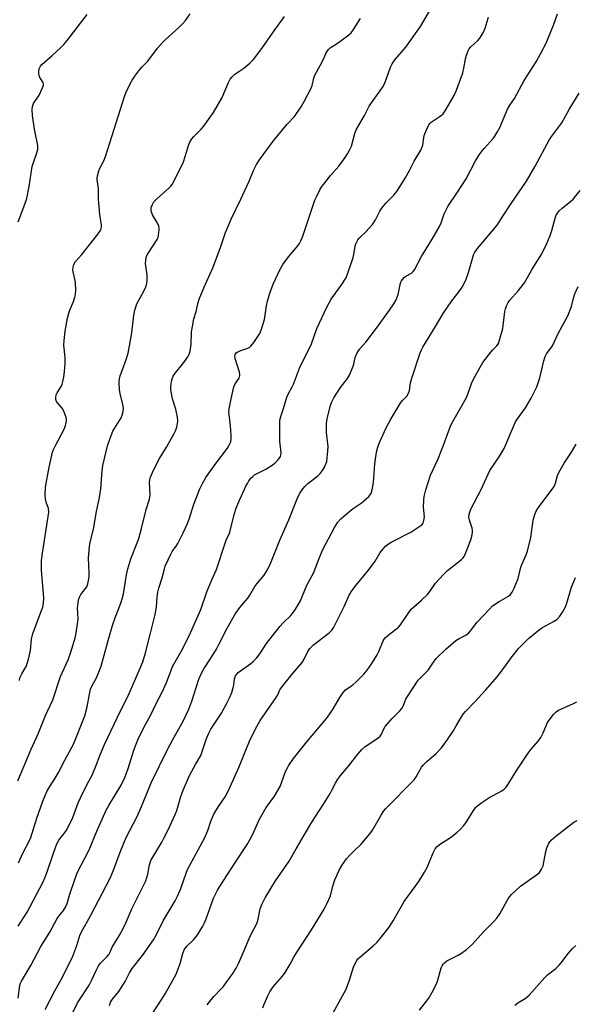
# Model space of a CAD drawing. Units: inches. Extents: x 1213771 to 1219771, y 565455 to 569455.
# Drawn here: x 1217355 to 1217567, y 568331 to 568706 of the extents above; entities that cross this region are included whole.
import ezdxf

# ---------------------------------------------------------------- set-up
doc = ezdxf.new("R2010")
doc.units = ezdxf.units.IN
doc.header["$MEASUREMENT"] = 0
doc.layers.add('Undefined', color=1, linetype='Continuous')

msp = doc.modelspace()

# ---------------------------------------------------------------- linework, layer by layer
at = {"layer": 'Undefined'}
for points, elevation in [([(1217354.46, 568361.29), (1217357.81, 568366.62), (1217363.83, 568377.83), (1217364.75, 568379.86), (1217365.53, 568381.9), (1217367.98, 568389.4), (1217369.15, 568392.63), (1217369.93, 568393.99), (1217372.72, 568397.61), (1217374.57, 568400.96), (1217375.25, 568402.61), (1217377.33, 568408.2), (1217378.14, 568410.11), (1217379.02, 568411.98), (1217381.42, 568416.44), (1217382.6, 568418.8), (1217384.08, 568422.16), (1217385.72, 568426.53), (1217387.39, 568430.43), (1217393.39, 568443.22), (1217396.33, 568448.98), (1217400.89, 568459.48), (1217401.89, 568461.92), (1217402.98, 568465.32), (1217404.81, 568472.81), (1217406.66, 568479.89), (1217407.16, 568482.74), (1217407.39, 568486.64), (1217407.67, 568488.41), (1217408.08, 568490.03), (1217409.3, 568493.93), (1217410.13, 568497.27), (1217410.49, 568498.35), (1217412.74, 568503.22), (1217413.17, 568503.99), (1217414.65, 568506), (1217415.22, 568506.96), (1217417.26, 568511), (1217418.84, 568514.4), (1217419.61, 568516.29), (1217421.41, 568521.96), (1217422.45, 568524.9), (1217423.68, 568527.79), (1217424.79, 568530.12), (1217425.96, 568532.12), (1217429.35, 568536.9), (1217434.16, 568543.23), (1217434.89, 568544.44), (1217435.41, 568545.72), (1217435.61, 568546.78), (1217435.61, 568548.22), (1217435.33, 568551.78), (1217434.77, 568556.05), (1217434.75, 568557.14), (1217434.84, 568558.21), (1217435.56, 568562.06), (1217436.65, 568566.7), (1217437.1, 568567.74), (1217438.59, 568569.94), (1217438.94, 568570.9), (1217438.93, 568571.45), (1217438.74, 568572.29), (1217437.08, 568577.42), (1217437.01, 568578.23), (1217437.15, 568578.92), (1217437.55, 568579.53), (1217438.19, 568579.99), (1217439.23, 568580.45), (1217441.95, 568581.42), (1217442.7, 568581.8), (1217443.14, 568582.14), (1217444.25, 568583.51), (1217446.55, 568587.01), (1217447.21, 568588.63), (1217448.31, 568592.28), (1217448.59, 568593.89), (1217449.04, 568597.55), (1217449.42, 568599.23), (1217450.31, 568602.26), (1217451.55, 568605.8), (1217454.27, 568611.46), (1217455.28, 568613.28), (1217457.4, 568616.09), (1217460.97, 568620.32), (1217461.6, 568621.26), (1217462.13, 568622.25), (1217462.87, 568624.03), (1217467.51, 568637.72), (1217468.09, 568639.05), (1217469.42, 568641.65), (1217470.14, 568642.91), (1217470.84, 568643.88), (1217473.46, 568647.15), (1217476.58, 568650.72), (1217478.97, 568653.92), (1217479.93, 568655.33), (1217480.84, 568657.03), (1217481.38, 568658.27), (1217482.72, 568663.14), (1217483.23, 568664.46), (1217486.36, 568669.92), (1217488.13, 568673.53), (1217490.28, 568676.58), (1217492.91, 568680.07), (1217493.54, 568681.05), (1217494.22, 568682.63), (1217496.29, 568688.34), (1217496.88, 568689.66), (1217497.95, 568691.18), (1217502.11, 568696.02), (1217506.51, 568702.09), (1217507.67, 568703.82), (1217512.06, 568711.21)], 562), ([(1217354.41, 568333.85), (1217355.13, 568338.7), (1217355.35, 568339.55), (1217355.7, 568340.35), (1217359.22, 568346.27), (1217363.12, 568353.48), (1217366.56, 568358.95), (1217369.3, 568364.11), (1217369.92, 568365.03), (1217371.77, 568367.24), (1217372.47, 568368.43), (1217373.09, 568369.94), (1217374.13, 568373.45), (1217376.12, 568379.38), (1217376.97, 568381.59), (1217381.45, 568390.28), (1217384.41, 568397.42), (1217387.92, 568405.39), (1217388.94, 568407.24), (1217393.65, 568415), (1217395.07, 568417.82), (1217396.36, 568421.28), (1217398.57, 568428.24), (1217400.33, 568432.89), (1217403.1, 568438.25), (1217405.1, 568441.94), (1217406.95, 568445.8), (1217409.49, 568450.6), (1217411.01, 568453.99), (1217412.55, 568458.42), (1217413.3, 568460.16), (1217416.73, 568466.07), (1217419.64, 568471.77), (1217424.06, 568481.82), (1217426.37, 568488.55), (1217428.23, 568493.14), (1217429.99, 568497.14), (1217433.39, 568507.54), (1217433.82, 568508.58), (1217434.79, 568510.48), (1217435.09, 568511.25), (1217436.73, 568518), (1217437.52, 568520.46), (1217438.35, 568522.62), (1217441.21, 568528.83), (1217441.76, 568529.88), (1217442.36, 568530.82), (1217443.21, 568531.94), (1217443.8, 568532.55), (1217444.49, 568533.09), (1217445.23, 568533.54), (1217448.84, 568535.23), (1217451.17, 568536.78), (1217452.26, 568537.63), (1217453.26, 568538.56), (1217453.94, 568539.41), (1217454.34, 568540.12), (1217454.51, 568540.63), (1217454.59, 568541.47), (1217454.11, 568545.99), (1217454.09, 568552.15), (1217454.17, 568553.9), (1217454.49, 568555.39), (1217455.57, 568558.33), (1217456.82, 568562.7), (1217457.44, 568564.14), (1217458.88, 568566.65), (1217459.36, 568567.62), (1217461.58, 568573.7), (1217466.17, 568582.99), (1217468.25, 568588.92), (1217472.16, 568597.24), (1217473.72, 568599.97), (1217478.01, 568605.99), (1217478.83, 568607.22), (1217479.35, 568608.19), (1217480.16, 568610.29), (1217482.04, 568615.86), (1217482.32, 568617.01), (1217482.87, 568620.25), (1217483.11, 568621.09), (1217483.54, 568622.16), (1217483.82, 568622.65), (1217484.36, 568623.3), (1217486.87, 568625.69), (1217489.47, 568628.5), (1217490.58, 568630.19), (1217492.26, 568633.49), (1217493.04, 568634.7), (1217494.69, 568636.76), (1217497.55, 568639.65), (1217498.91, 568641.45), (1217501.82, 568646.07), (1217503.48, 568649.01), (1217505.32, 568652.54), (1217507.87, 568656.83), (1217508.56, 568658.68), (1217508.97, 568661.5), (1217509.17, 568662.34), (1217510.01, 568664.55), (1217510.9, 568666.41), (1217511.23, 568666.87), (1217511.82, 568667.41), (1217514.86, 568669.41), (1217515.75, 568670.09), (1217516.35, 568670.67), (1217517.12, 568671.79), (1217520.49, 568677.58), (1217521.42, 568679.64), (1217523.85, 568686.24), (1217524.27, 568687.94), (1217524.83, 568691.56), (1217525.27, 568692.93), (1217525.92, 568694.54), (1217526.3, 568695.3), (1217526.82, 568695.99), (1217529.55, 568698.53), (1217530.3, 568699.36), (1217531.59, 568701.49), (1217532.39, 568703.25), (1217533.18, 568705.78), (1217533.62, 568707.48)], 564), ([(1217364.72, 568329.51), (1217368.45, 568336.61), (1217371.51, 568342.14), (1217375.21, 568349.8), (1217376.76, 568353.92), (1217377.95, 568357.69), (1217378.41, 568358.9), (1217382.17, 568365.42), (1217389.53, 568379.55), (1217390.82, 568382.61), (1217393.3, 568389.44), (1217394.66, 568392.92), (1217395.64, 568394.99), (1217399.73, 568402.98), (1217401.43, 568406.81), (1217403.17, 568411.19), (1217405.13, 568415.82), (1217411.34, 568428.51), (1217413.38, 568432.4), (1217417.31, 568439.32), (1217418.49, 568441.79), (1217419.42, 568443.95), (1217420.56, 568446.98), (1217423.28, 568455.3), (1217424.4, 568457.89), (1217425.43, 568459.66), (1217428.97, 568465.06), (1217429.99, 568466.77), (1217430.94, 568468.51), (1217434.03, 568474.71), (1217437.27, 568480.38), (1217438.91, 568482.63), (1217441.93, 568486.16), (1217442.68, 568487.3), (1217444.56, 568490.58), (1217445.4, 568491.66), (1217448.2, 568494.95), (1217449.43, 568496.95), (1217450.57, 568499.31), (1217454.17, 568508.21), (1217457.58, 568516.04), (1217460.75, 568524.05), (1217461.64, 568525.87), (1217462.91, 568527.77), (1217463.79, 568528.84), (1217464.85, 568529.77), (1217468.5, 568532.64), (1217469.56, 568533.61), (1217470.44, 568534.74), (1217471.14, 568536.01), (1217471.99, 568538.18), (1217472.33, 568540.75), (1217472.53, 568543.91), (1217471.92, 568549.2), (1217471.95, 568552.74), (1217472.17, 568554.5), (1217473.25, 568559.1), (1217473.82, 568560.66), (1217474.76, 568562.39), (1217477.3, 568566.33), (1217479.91, 568569.83), (1217480.65, 568571.05), (1217482.05, 568574.46), (1217482.29, 568575.28), (1217482.82, 568577.87), (1217483.5, 568579.38), (1217484.53, 568581.01), (1217486.88, 568583.7), (1217490.95, 568589), (1217495.97, 568595.86), (1217497.57, 568598.26), (1217498.44, 568599.72), (1217498.88, 568600.73), (1217499.18, 568601.86), (1217499.95, 568605.66), (1217500.23, 568606.49), (1217500.5, 568606.98), (1217500.99, 568607.66), (1217501.56, 568608.27), (1217502.19, 568608.73), (1217504.29, 568609.99), (1217504.93, 568610.54), (1217505.46, 568611.2), (1217508.12, 568616.26), (1217512.19, 568622.87), (1217515.01, 568627.75), (1217515.62, 568629.08), (1217516.73, 568632.54), (1217518.15, 568635.33), (1217521.82, 568640.79), (1217525.12, 568645.91), (1217528.66, 568652.66), (1217530.16, 568655.12), (1217530.83, 568656.06), (1217531.93, 568657.38), (1217535.41, 568661.22), (1217536.09, 568662.15), (1217536.99, 568663.61), (1217537.94, 568665.39), (1217540.17, 568670.82), (1217540.92, 568672.4), (1217541.81, 568673.86), (1217543.56, 568676.4), (1217547.26, 568683.28), (1217551.74, 568690.39), (1217553.48, 568693.42), (1217555.57, 568697.56), (1217556.42, 568699.45), (1217558.45, 568704.43), (1217559.9, 568708.64)], 566), ([(1217371.65, 568320.92), (1217377.1, 568332.02), (1217378.55, 568334.38), (1217381.49, 568338.76), (1217382.41, 568340.57), (1217384.12, 568344.33), (1217385.07, 568346.12), (1217385.87, 568347.16), (1217388.38, 568349.72), (1217389.07, 568350.57), (1217389.35, 568351.07), (1217390.24, 568353.23), (1217392.97, 568357.52), (1217394.37, 568360.08), (1217395.61, 568362.78), (1217397.75, 568367.84), (1217403.05, 568378.55), (1217403.85, 568381.03), (1217404.5, 568384.58), (1217405.04, 568386.25), (1217405.74, 568387.56), (1217409.15, 568393.29), (1217410.12, 568395.05), (1217411.44, 568397.62), (1217414.29, 568403.73), (1217414.9, 568405.3), (1217416.45, 568410.59), (1217417.28, 568413.03), (1217419.72, 568418.62), (1217422.03, 568422.81), (1217424.04, 568426.24), (1217426.09, 568432.32), (1217426.92, 568434.52), (1217427.87, 568436.23), (1217431.92, 568442.36), (1217433.97, 568446.18), (1217435.17, 568448.7), (1217435.8, 568450.24), (1217436.37, 568452.08), (1217436.6, 568453.16), (1217436.91, 568455.45), (1217437.3, 568456.61), (1217437.73, 568457.26), (1217438.32, 568457.83), (1217443.12, 568461.31), (1217444, 568462.08), (1217445.21, 568463.33), (1217446.47, 568464.91), (1217449, 568468.93), (1217454.13, 568475.33), (1217455.46, 568476.83), (1217458.36, 568479.54), (1217459.76, 568481.29), (1217461.96, 568485.16), (1217464.39, 568491.05), (1217467.04, 568495.91), (1217468.72, 568500.42), (1217470.43, 568504.48), (1217475.01, 568513.04), (1217476.27, 568515.06), (1217477.42, 568516.37), (1217480.88, 568519.41), (1217482.02, 568520.27), (1217485.11, 568522.35), (1217486.03, 568523.08), (1217487.98, 568524.9), (1217488.89, 568526.03), (1217489.34, 568527.36), (1217489.88, 568530.21), (1217490.36, 568537.27), (1217491.01, 568541.72), (1217491.43, 568543.63), (1217492.11, 568545.46), (1217494.68, 568551.04), (1217496.42, 568554.38), (1217500.24, 568560.67), (1217500.95, 568561.57), (1217502.52, 568563.11), (1217503.17, 568564.17), (1217503.49, 568565.19), (1217503.93, 568568.14), (1217504.4, 568569.95), (1217507.65, 568579.64), (1217508.08, 568580.71), (1217508.62, 568581.77), (1217509.95, 568584.09), (1217513.5, 568589.64), (1217516.33, 568594.62), (1217519.7, 568599.44), (1217522.49, 568602.93), (1217523.58, 568604.58), (1217524.42, 568606.05), (1217525.12, 568607.67), (1217526.06, 568610.14), (1217527.48, 568615.47), (1217527.95, 568616.85), (1217528.34, 568617.63), (1217529.48, 568619.29), (1217536.87, 568628.17), (1217539.4, 568632.01), (1217541.96, 568636.14), (1217548.15, 568644.92), (1217551.37, 568650.64), (1217556.93, 568660.85), (1217557.73, 568662.07), (1217561.54, 568667.22), (1217564.32, 568672.22), (1217568.2, 568678.52)], 568), ([(1217389.24, 568330.99), (1217389.64, 568332.26), (1217390.4, 568333.43), (1217392.82, 568336.41), (1217393.99, 568338.15), (1217395.24, 568340.19), (1217396.86, 568343.42), (1217397.92, 568345.19), (1217401.8, 568350.07), (1217406.03, 568356), (1217407.31, 568358.27), (1217409.7, 568363.25), (1217414.22, 568370.84), (1217415.09, 568372.62), (1217416.37, 568375.55), (1217418.45, 568381.45), (1217418.99, 568382.77), (1217425.47, 568394.72), (1217426.67, 568397.69), (1217427.82, 568401.24), (1217428.97, 568403.94), (1217430.71, 568406.87), (1217433.3, 568410.45), (1217434.6, 568412.96), (1217436.41, 568416.83), (1217438.52, 568421.71), (1217442.82, 568432.38), (1217445.33, 568437.35), (1217446.68, 568439.58), (1217452.74, 568448.39), (1217453.31, 568449.38), (1217454.18, 568451.2), (1217454.76, 568452.13), (1217458.88, 568457.22), (1217462.64, 568461.65), (1217463.51, 568463.18), (1217464.79, 568465.85), (1217465.52, 568466.99), (1217467.01, 568468.34), (1217472.96, 568472.91), (1217473.95, 568473.94), (1217474.67, 568475.14), (1217478.7, 568483.05), (1217480.57, 568487.3), (1217481.25, 568488.55), (1217482.63, 568490.36), (1217487.92, 568496.78), (1217490.4, 568500.29), (1217492.42, 568503.51), (1217493.45, 568504.9), (1217494.4, 568505.98), (1217495.55, 568506.88), (1217496.82, 568507.62), (1217504.08, 568511.28), (1217507.52, 568513.56), (1217508.19, 568514.11), (1217508.69, 568514.75), (1217509.05, 568515.75), (1217509.26, 568517.09), (1217508.91, 568520.84), (1217508.96, 568523.46), (1217509.09, 568524.91), (1217509.75, 568527.44), (1217511.54, 568533.06), (1217514.41, 568539.2), (1217516.49, 568544.48), (1217519.34, 568552.09), (1217520.01, 568553.4), (1217523.1, 568558.75), (1217525.22, 568562.58), (1217525.76, 568563.9), (1217527.16, 568567.95), (1217527.88, 568569.55), (1217530.43, 568574.13), (1217531.52, 568575.86), (1217534.5, 568579.9), (1217535.28, 568580.78), (1217536.81, 568582.21), (1217537.4, 568583.18), (1217537.96, 568584.87), (1217539.07, 568588.9), (1217539.85, 568595.28), (1217540.09, 568596.39), (1217540.51, 568597.44), (1217541.17, 568598.7), (1217541.8, 568599.65), (1217544.87, 568603.16), (1217547.29, 568606.28), (1217550.31, 568611.42), (1217553.98, 568617.25), (1217555.82, 568621.18), (1217557.09, 568624.31), (1217557.74, 568626.22), (1217559.01, 568630.89), (1217559.45, 568632), (1217559.88, 568632.78), (1217560.6, 568633.65), (1217561.64, 568634.65), (1217565.05, 568637.36), (1217565.89, 568638.14), (1217568.59, 568641.47)], 570), ([(1217405.41, 568327.59), (1217409.14, 568333.39), (1217410.39, 568335.42), (1217413.43, 568340.73), (1217414.58, 568342.99), (1217415.44, 568345.01), (1217416.15, 568347.08), (1217417.14, 568350.81), (1217417.72, 568352.29), (1217418.72, 568353.67), (1217421.27, 568356.06), (1217422.05, 568356.92), (1217423.05, 568358.39), (1217424.75, 568361.19), (1217425.27, 568362.22), (1217426.01, 568364.06), (1217428.9, 568371.88), (1217430.38, 568374.92), (1217432.77, 568378.82), (1217436.94, 568385.27), (1217441.66, 568392.37), (1217442.71, 568394.07), (1217443.84, 568396.28), (1217446.43, 568401.94), (1217447.92, 568404.72), (1217448.98, 568406.45), (1217452.09, 568410.82), (1217454.26, 568414.5), (1217454.83, 568415.79), (1217456.33, 568420.14), (1217456.89, 568421.35), (1217457.43, 568422.28), (1217459.38, 568425.08), (1217464.46, 568431.5), (1217471.95, 568440.35), (1217474.02, 568443.35), (1217476.96, 568448.34), (1217478.24, 568450.28), (1217479.16, 568451.2), (1217481.99, 568453.21), (1217483.11, 568454.12), (1217486.15, 568457.25), (1217487.43, 568458.79), (1217489.23, 568461.31), (1217491.2, 568464.56), (1217491.82, 568465.84), (1217493.53, 568469.86), (1217493.93, 568470.61), (1217494.27, 568471.07), (1217496.03, 568472.64), (1217498.74, 568474.63), (1217499.36, 568475.17), (1217500.08, 568476.06), (1217503, 568480.36), (1217504.21, 568481.97), (1217505.02, 568482.78), (1217508.11, 568485.38), (1217510.34, 568487.53), (1217511.26, 568488.68), (1217513.41, 568491.91), (1217516.43, 568495.22), (1217517.95, 568496.64), (1217523.29, 568500.84), (1217523.91, 568501.45), (1217524.37, 568502.07), (1217524.87, 568503.14), (1217526.84, 568508.34), (1217527.22, 568509.75), (1217527.49, 568511.18), (1217527.56, 568512.04), (1217527.44, 568512.88), (1217526.37, 568515.92), (1217526.16, 568517.02), (1217526.25, 568518.13), (1217526.96, 568520.05), (1217530.83, 568527.51), (1217534.16, 568534.76), (1217537.72, 568540), (1217539.58, 568543.11), (1217542.72, 568550.71), (1217543.91, 568553.33), (1217544.62, 568554.42), (1217547.68, 568558.61), (1217549.91, 568562.31), (1217550.82, 568564.07), (1217551.98, 568566.65), (1217553.18, 568570.01), (1217554.68, 568576.56), (1217555.2, 568578.23), (1217555.76, 568579.22), (1217557.41, 568581.31), (1217558, 568582.28), (1217560.18, 568586.89), (1217563.8, 568593.7), (1217565.25, 568597.18), (1217565.98, 568600.41), (1217566.49, 568602.01), (1217567.81, 568604.85)], 572), ([(1217426.51, 568331.29), (1217428.99, 568334.5), (1217431.67, 568337.21), (1217432.63, 568338.3), (1217433.87, 568339.91), (1217436.22, 568343.26), (1217437.47, 568345.24), (1217438.56, 568347.28), (1217440.53, 568352.03), (1217442.89, 568357.45), (1217445.49, 568362.53), (1217445.9, 568363.86), (1217446.65, 568367.85), (1217447.29, 568369.44), (1217448.56, 568372.02), (1217452.48, 568378.55), (1217457.69, 568386.04), (1217460.3, 568390.7), (1217465.56, 568399.59), (1217467.43, 568402.62), (1217470.78, 568407.67), (1217473.25, 568411.72), (1217474.11, 568413.25), (1217475.35, 568415.75), (1217476.23, 568417.2), (1217477.41, 568418.81), (1217480.35, 568422.15), (1217483.8, 568426.77), (1217485.34, 568428.53), (1217486.66, 568429.61), (1217491.5, 568432.84), (1217492.36, 568433.6), (1217492.83, 568434.32), (1217493.71, 568436.36), (1217494.32, 568437.31), (1217496.77, 568440.16), (1217499.69, 568443.09), (1217500.55, 568444.14), (1217501.08, 568445.09), (1217502.19, 568447.66), (1217502.73, 568448.68), (1217506.89, 568454.88), (1217507.84, 568456.01), (1217510.61, 568458.79), (1217512.62, 568461.82), (1217513.63, 568463.13), (1217517.4, 568466.71), (1217521.19, 568469.98), (1217522.39, 568470.83), (1217524.96, 568472.07), (1217526.01, 568472.79), (1217526.79, 568473.67), (1217529.32, 568477), (1217533.95, 568481.96), (1217535.21, 568483.19), (1217537.73, 568484.94), (1217541.19, 568486.89), (1217542.01, 568487.57), (1217542.68, 568488.4), (1217543.41, 568489.94), (1217544.88, 568493.69), (1217545.98, 568497.97), (1217546.32, 568499.04), (1217548, 568502.72), (1217548.52, 568504.08), (1217549.8, 568509.3), (1217550.64, 568515.91), (1217551.13, 568517.62), (1217551.66, 568519.01), (1217552.58, 568520.52), (1217557.66, 568527.3), (1217558.61, 568528.72), (1217559.11, 568529.95), (1217559.96, 568532.91), (1217560.42, 568533.97), (1217562.44, 568537.55), (1217565.29, 568541.8), (1217567, 568544.81)], 574), ([(1217447.61, 568330.16), (1217448.13, 568331.5), (1217449.51, 568334.66), (1217450.33, 568336.2), (1217451.62, 568338.1), (1217455.11, 568342.2), (1217456.17, 568343.61), (1217458.1, 568346.8), (1217459.52, 568349.44), (1217460.53, 568351.15), (1217466.22, 568359.87), (1217471.02, 568367.7), (1217472.09, 568369.8), (1217473.4, 568372.76), (1217474.3, 568376.48), (1217475.11, 568378.86), (1217476.87, 568382.78), (1217478.01, 568384.78), (1217479.54, 568386.86), (1217480.64, 568388.2), (1217482.53, 568390.09), (1217485.03, 568392.37), (1217488.43, 568396.42), (1217489.42, 568397.85), (1217492.88, 568403.79), (1217493.8, 568405.21), (1217494.5, 568406.12), (1217505.25, 568416.95), (1217506.07, 568418.09), (1217508.12, 568421.77), (1217508.82, 568422.66), (1217510.3, 568424.07), (1217513.53, 568426.91), (1217515.74, 568429.17), (1217517.7, 568431.91), (1217520.12, 568435.57), (1217521.36, 568437.57), (1217523.28, 568440.93), (1217524.03, 568442.02), (1217524.91, 568443.03), (1217528.29, 568446.54), (1217532.6, 568451.25), (1217536.93, 568456.22), (1217539.76, 568459.87), (1217542.64, 568463.95), (1217545.11, 568467.04), (1217548.85, 568470.83), (1217553, 568474.21), (1217554.23, 568475.04), (1217558.42, 568477.31), (1217559.63, 568478.09), (1217560.84, 568479.32), (1217561.81, 568480.78), (1217562.8, 568482.6), (1217563.4, 568483.89), (1217565.28, 568490.3), (1217566.73, 568494.08)], 576), ([(1217474.47, 568328.26), (1217479.34, 568337.3), (1217480.66, 568340.75), (1217482.26, 568345.69), (1217482.94, 568347.24), (1217483.48, 568348.22), (1217483.89, 568348.78), (1217484.42, 568349.32), (1217489.53, 568353.65), (1217491.04, 568355.04), (1217492.38, 568356.58), (1217495.84, 568360.92), (1217497.33, 568363.33), (1217501.56, 568370.61), (1217507.04, 568378.27), (1217509.29, 568381.79), (1217510.26, 568383.64), (1217512.55, 568389.16), (1217513.35, 568390.74), (1217514.07, 568391.58), (1217514.9, 568392.33), (1217519.09, 568395.06), (1217521.57, 568396.98), (1217522.85, 568398.11), (1217524.2, 568399.62), (1217525.29, 568400.97), (1217527.97, 568405.34), (1217528.85, 568406.53), (1217529.47, 568407.12), (1217531.09, 568408.31), (1217533.72, 568410.06), (1217538.71, 568412.76), (1217539.58, 568413.43), (1217540.34, 568414.18), (1217541.18, 568415.28), (1217544.46, 568420.66), (1217548.76, 568427.09), (1217549.94, 568428.69), (1217552.63, 568431.89), (1217553.52, 568433.08), (1217554.47, 568434.92), (1217556.07, 568438.78), (1217556.73, 568439.74), (1217558.42, 568441.8), (1217559.42, 568442.88), (1217560.32, 568443.54), (1217565.78, 568445.89), (1217566.54, 568446.27), (1217567.23, 568446.74)], 578), ([(1217507.38, 568329.2), (1217510.84, 568333.89), (1217512.02, 568335.91), (1217513.94, 568339.57), (1217514.32, 568340.64), (1217515.65, 568345.34), (1217515.97, 568346.15), (1217516.39, 568346.84), (1217516.93, 568347.4), (1217517.8, 568348.04), (1217522.07, 568350.18), (1217523.35, 568350.93), (1217525.2, 568352.4), (1217527.43, 568354.33), (1217531.8, 568359.28), (1217535.68, 568363.01), (1217536.81, 568364.26), (1217537.93, 568365.98), (1217541.29, 568371.9), (1217542.33, 568373.27), (1217545.77, 568376.46), (1217551.91, 568380.75), (1217553.04, 568381.71), (1217553.86, 568382.91), (1217554.44, 568384.26), (1217555.45, 568389.73), (1217555.84, 568391.1), (1217556.63, 568392.85), (1217557.06, 568393.53), (1217557.45, 568393.97), (1217559.24, 568395.51), (1217566.11, 568400.82), (1217567.41, 568401.44)], 580), ([(1217543.72, 568331.17), (1217544.78, 568332.1), (1217547.62, 568333.7), (1217549.13, 568334.99), (1217555.06, 568341.75), (1217556.14, 568342.7), (1217559.32, 568345.18), (1217560.61, 568346.36), (1217561.34, 568347.23), (1217564.07, 568350.92), (1217565.62, 568352.69), (1217566.84, 568353.94)], 582)]:
    msp.add_lwpolyline(points, dxfattribs=dict(at, elevation=elevation))
for points in [[(1217354.36, 568416.55, 558), (1217359.42, 568428.66, 558), (1217362.09, 568434.52, 558), (1217364.8, 568441.5, 558), (1217367.68, 568447.43, 558), (1217370.63, 568456.3, 558), (1217373.47, 568462.72, 558), (1217374.41, 568465.18, 558), (1217376.24, 568471.44, 558), (1217377.11, 568476.25, 558), (1217377.26, 568478.33, 558), (1217377.11, 568482.32, 558), (1217377.27, 568484.41, 558), (1217377.44, 568485.58, 558), (1217377.79, 568486.6, 558), (1217378.3, 568487.53, 558), (1217380.13, 568489.88, 558), (1217380.56, 568490.54, 558), (1217380.96, 568491.59, 558), (1217381.42, 568493.54, 558), (1217381.52, 568494.39, 558), (1217381.53, 568495.82, 558), (1217381.21, 568501.37, 558), (1217381.6, 568505.79, 558), (1217381.88, 568507.49, 558), (1217383.1, 568512.42, 558), (1217384.32, 568519.12, 558), (1217385.41, 568524.56, 558), (1217385.89, 568527.78, 558), (1217386.47, 568534.81, 558), (1217386.74, 568536.73, 558), (1217388.51, 568544.18, 558), (1217389.83, 568548.12, 558), (1217390.57, 568549.7, 558), (1217393.68, 568554.8, 558), (1217394.09, 568555.85, 558), (1217394.43, 568557.23, 558), (1217394.51, 568558.36, 558), (1217394.32, 568560.07, 558), (1217393.33, 568563.92, 558), (1217393.05, 568565.64, 558), (1217392.89, 568568.3, 558), (1217393.09, 568569.92, 558), (1217393.46, 568571.21, 558), (1217394.48, 568573.82, 558), (1217395.77, 568577.45, 558), (1217396.35, 568579.43, 558), (1217397.74, 568587.16, 558), (1217398.45, 568593.93, 558), (1217398.85, 568595.9, 558), (1217399.67, 568598.29, 558), (1217402.49, 568603.34, 558), (1217403.03, 568604.67, 558), (1217403.45, 568606.04, 558), (1217403.63, 568607.41, 558), (1217403.64, 568609.33, 558), (1217403.07, 568612.6, 558), (1217402.96, 568613.67, 558), (1217403.04, 568614.78, 558), (1217403.24, 568615.87, 558), (1217403.51, 568616.66, 558), (1217404.05, 568617.64, 558), (1217407.38, 568622.75, 558), (1217407.72, 568623.55, 558), (1217407.92, 568624.4, 558), (1217408.16, 568626.44, 558), (1217408.14, 568627.02, 558), (1217407.99, 568627.77, 558), (1217407.49, 568628.99, 558), (1217405.65, 568632.15, 558), (1217405.15, 568633.66, 558), (1217405.08, 568634.42, 558), (1217405.14, 568634.92, 558), (1217405.57, 568636.11, 558), (1217406.18, 568637.05, 558), (1217407.1, 568638.12, 558), (1217411.95, 568642.42, 558), (1217412.56, 568643.04, 558), (1217413.06, 568643.73, 558), (1217417.27, 568651.99, 558), (1217418.23, 568654.79, 558), (1217419.29, 568658.5, 558), (1217419.89, 568659.83, 558), (1217420.64, 568661.07, 558), (1217421.33, 568662.02, 558), (1217424.13, 568664.78, 558), (1217425.04, 568665.81, 558), (1217428.88, 568671.08, 558), (1217432.22, 568676.83, 558), (1217434.53, 568682.51, 558), (1217435.19, 568683.82, 558), (1217435.91, 568684.69, 558), (1217436.94, 568685.65, 558), (1217440.46, 568687.99, 558), (1217442.66, 568689.91, 558), (1217444.13, 568691.33, 558), (1217447.23, 568695.5, 558), (1217452.18, 568702.58, 558), (1217455.92, 568707.67, 558)], [(1217354.45, 568629.42, 554), (1217357.01, 568636.19, 554), (1217357.72, 568638.35, 554), (1217358.67, 568642.91, 554), (1217359.82, 568650.59, 554), (1217360.13, 568651.67, 554), (1217361.58, 568655.77, 554), (1217361.94, 568657.16, 554), (1217361.98, 568657.71, 554), (1217361.92, 568658.54, 554), (1217360.72, 568664.75, 554), (1217359.96, 568670.03, 554), (1217359.78, 568672.32, 554), (1217359.92, 568673.37, 554), (1217360.33, 568674.6, 554), (1217360.77, 568675.35, 554), (1217361.99, 568676.99, 554), (1217362.45, 568677.75, 554), (1217363.59, 568680.2, 554), (1217364.04, 568681.56, 554), (1217364.07, 568682.09, 554), (1217363.94, 568682.54, 554), (1217362.76, 568684.47, 554), (1217362.47, 568685.18, 554), (1217362.36, 568686.01, 554), (1217362.37, 568686.86, 554), (1217362.48, 568687.7, 554), (1217362.64, 568688.19, 554), (1217363, 568688.8, 554), (1217363.52, 568689.4, 554), (1217367.44, 568692.82, 554), (1217370.6, 568695.78, 554), (1217371.82, 568697, 554), (1217373.11, 568698.55, 554), (1217380.67, 568708.48, 554)], [(1217354.6, 568385.37, 560), (1217356.3, 568389.3, 560), (1217358.74, 568393.89, 560), (1217359.27, 568395.05, 560), (1217361.56, 568402.4, 560), (1217363.86, 568408.87, 560), (1217364.7, 568410.98, 560), (1217365.41, 568412.5, 560), (1217366.48, 568414.43, 560), (1217368.58, 568417.6, 560), (1217369.86, 568419.76, 560), (1217372.19, 568424.43, 560), (1217375.36, 568430.32, 560), (1217376.46, 568432.7, 560), (1217379.14, 568439.39, 560), (1217379.81, 568441.34, 560), (1217380.71, 568444.82, 560), (1217381.57, 568449.56, 560), (1217382.04, 568451.54, 560), (1217382.5, 568452.64, 560), (1217384.29, 568455.83, 560), (1217386.03, 568460.22, 560), (1217386.89, 568463.08, 560), (1217388.97, 568470.87, 560), (1217390.41, 568475.71, 560), (1217391.58, 568479.01, 560), (1217393.57, 568484.22, 560), (1217394.09, 568485.9, 560), (1217394.54, 568487.87, 560), (1217395.71, 568495, 560), (1217396.27, 568497.27, 560), (1217397.42, 568501.2, 560), (1217399.82, 568507.23, 560), (1217400.4, 568508.87, 560), (1217401.46, 568512.68, 560), (1217403.22, 568519.96, 560), (1217404.48, 568523.87, 560), (1217404.64, 568524.72, 560), (1217404.68, 568525.53, 560), (1217404.51, 568530.34, 560), (1217404.61, 568531.18, 560), (1217404.9, 568532.25, 560), (1217405.58, 568534.08, 560), (1217406.47, 568535.93, 560), (1217408.3, 568539.34, 560), (1217410.93, 568543.66, 560), (1217413.88, 568548.81, 560), (1217414.4, 568549.87, 560), (1217414.83, 568551.29, 560), (1217415.29, 568553.61, 560), (1217415.2, 568555.03, 560), (1217414.55, 568558.11, 560), (1217413.26, 568562.04, 560), (1217412.85, 568564.06, 560), (1217412.64, 568565.52, 560), (1217412.62, 568566.36, 560), (1217412.72, 568567.75, 560), (1217412.87, 568568.86, 560), (1217413.07, 568569.66, 560), (1217413.5, 568570.68, 560), (1217413.92, 568571.4, 560), (1217417.56, 568575.9, 560), (1217419.1, 568578.07, 560), (1217419.65, 568579.09, 560), (1217419.94, 568580.23, 560), (1217420.3, 568582.9, 560), (1217420.53, 568587.55, 560), (1217420.81, 568589.57, 560), (1217421.41, 568592.49, 560), (1217422.3, 568595.39, 560), (1217422.87, 568598.2, 560), (1217423.44, 568600.04, 560), (1217425.2, 568604.39, 560), (1217428.56, 568611.97, 560), (1217431.49, 568619.66, 560), (1217433.45, 568625.47, 560), (1217434.55, 568628.14, 560), (1217435.59, 568630.52, 560), (1217439.23, 568638.11, 560), (1217442.4, 568645.02, 560), (1217444.11, 568649.09, 560), (1217445.24, 568651.34, 560), (1217446.33, 568653.03, 560), (1217451.59, 568660.2, 560), (1217456.93, 568666.7, 560), (1217459.69, 568669.53, 560), (1217460.53, 568670.68, 560), (1217462.22, 568673.32, 560), (1217463.39, 568675.35, 560), (1217466.02, 568680.38, 560), (1217466.41, 568681.38, 560), (1217467.08, 568684.19, 560), (1217467.45, 568685.28, 560), (1217469.54, 568689.04, 560), (1217470.71, 568691.44, 560), (1217471.6, 568693.55, 560), (1217472.02, 568694.27, 560), (1217472.73, 568695.12, 560), (1217473.36, 568695.69, 560), (1217476.51, 568697.75, 560), (1217480.45, 568700.73, 560), (1217481.29, 568701.51, 560), (1217482.16, 568702.68, 560), (1217484.81, 568706.93, 560)], [(1217354.89, 568454.76, 556), (1217355.14, 568455.88, 556), (1217355.81, 568457.39, 556), (1217357.56, 568460.44, 556), (1217357.89, 568461.26, 556), (1217358.38, 568462.98, 556), (1217359.14, 568466.19, 556), (1217359.55, 568470.53, 556), (1217360.05, 568472.74, 556), (1217363.39, 568481.42, 556), (1217363.84, 568482.78, 556), (1217364.12, 568484.43, 556), (1217364.16, 568486.03, 556), (1217363.98, 568489.37, 556), (1217363.39, 568496.67, 556), (1217363.36, 568500.56, 556), (1217363.68, 568503.29, 556), (1217365.92, 568517.29, 556), (1217366.09, 568518.96, 556), (1217365.95, 568520.26, 556), (1217365.13, 568522.71, 556), (1217364.85, 568523.86, 556), (1217364.79, 568525.55, 556), (1217364.9, 568528.4, 556), (1217366.28, 568536.1, 556), (1217367.54, 568541.71, 556), (1217367.93, 568542.78, 556), (1217368.54, 568544.1, 556), (1217371.97, 568550.51, 556), (1217372.47, 568551.86, 556), (1217372.85, 568553.52, 556), (1217372.87, 568554.08, 556), (1217372.72, 568554.93, 556), (1217371.79, 568557.43, 556), (1217371.22, 568558.46, 556), (1217369.59, 568560.42, 556), (1217369.11, 568561.11, 556), (1217368.83, 568561.77, 556), (1217368.75, 568562.52, 556), (1217368.95, 568563.58, 556), (1217369.25, 568564.35, 556), (1217370.78, 568566.79, 556), (1217371.19, 568567.65, 556), (1217371.5, 568568.66, 556), (1217371.84, 568570.28, 556), (1217372.14, 568572.44, 556), (1217372.33, 568575.58, 556), (1217372.3, 568577.77, 556), (1217371.9, 568582.57, 556), (1217371.99, 568584.34, 556), (1217372.35, 568587.88, 556), (1217373.27, 568592.76, 556), (1217373.72, 568594.75, 556), (1217374.11, 568595.8, 556), (1217375.57, 568599.12, 556), (1217376.05, 568600.74, 556), (1217376.27, 568601.83, 556), (1217376.35, 568603.52, 556), (1217376.28, 568606.05, 556), (1217376.11, 568607.14, 556), (1217375.36, 568610.38, 556), (1217375.3, 568611.19, 556), (1217375.39, 568612.26, 556), (1217375.67, 568613.29, 556), (1217376.34, 568614.41, 556), (1217378.64, 568617.05, 556), (1217384.89, 568624.92, 556), (1217385.7, 568626.06, 556), (1217386.04, 568626.8, 556), (1217386.18, 568627.59, 556), (1217386.19, 568628.16, 556), (1217385.57, 568632.29, 556), (1217385.12, 568636.68, 556), (1217385.04, 568638.15, 556), (1217385.07, 568642.03, 556), (1217384.49, 568645.56, 556), (1217384.5, 568646.12, 556), (1217384.64, 568646.95, 556), (1217385.01, 568648.33, 556), (1217385.48, 568649.68, 556), (1217387.09, 568652.75, 556), (1217387.72, 568654.37, 556), (1217395.05, 568677.63, 556), (1217395.74, 568679.25, 556), (1217397.88, 568683.43, 556), (1217398.83, 568684.92, 556), (1217400.74, 568687.53, 556), (1217401.5, 568688.39, 556), (1217403.88, 568690.67, 556), (1217407.55, 568695.59, 556), (1217409.4, 568697.82, 556), (1217410.42, 568698.85, 556), (1217415.66, 568703.51, 556), (1217417.06, 568704.93, 556), (1217418.17, 568706.19, 556), (1217419.95, 568708.68, 556)]]:
    msp.add_polyline3d(points, dxfattribs=at)

doc.saveas('drawing.dxf')
